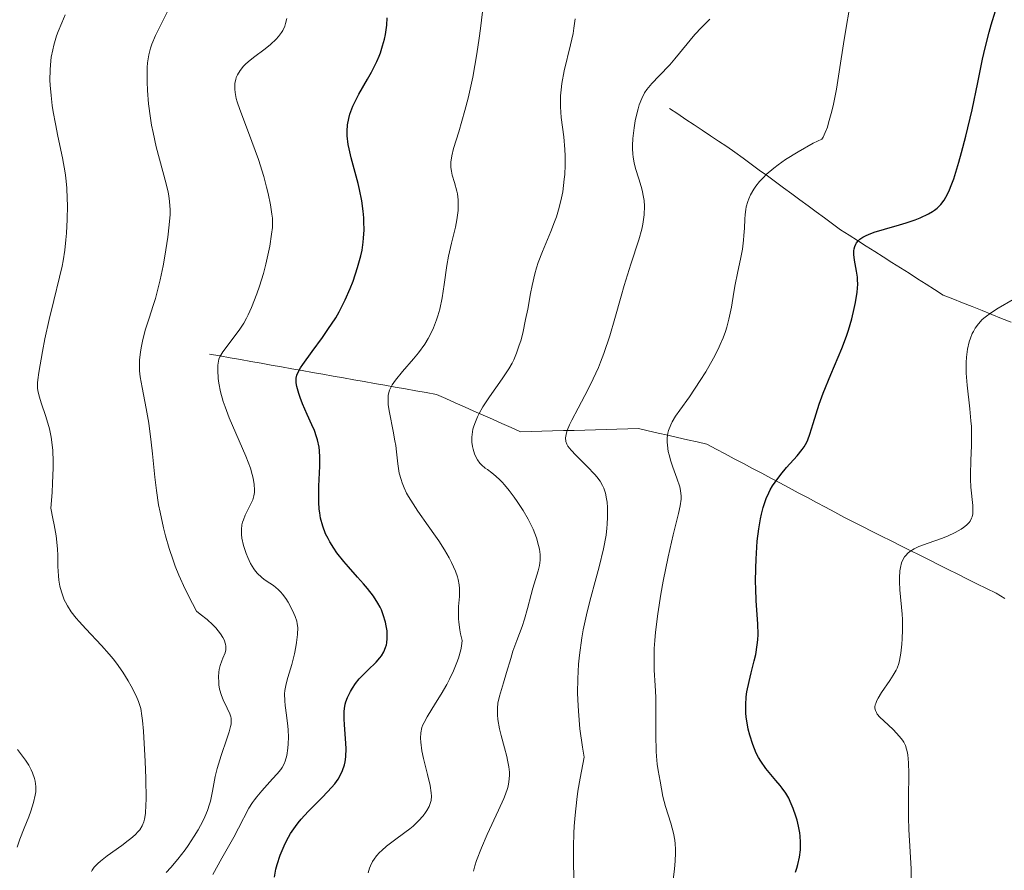
# Model space of a CAD drawing. Units: metres. Extents: x 680866 to 685399, y 4758186 to 4761275.
# Drawn here: x 683484 to 683576, y 4759391 to 4759470 of the extents above; entities that cross this region are included whole.
import ezdxf

# ---------------------------------------------------------------- set-up
doc = ezdxf.new("R2010")
doc.units = ezdxf.units.M
doc.header["$MEASUREMENT"] = 0
doc.linetypes.add('DGN Style 3', pattern=[76.65448, 54.7532, -21.90128])
for name, color, linetype, lineweight in [('Carátula', 7, 'Continuous', 0), ('Elementos auxiliares', 7, 'Continuous', 0), ('Hidrografía', 7, 'Continuous', 0), ('Relieve y altimetría', 7, 'Continuous', 0)]:
    doc.layers.add(name, color=color, linetype=linetype, lineweight=lineweight)

msp = doc.modelspace()

# ---------------------------------------------------------------- linework, layer by layer
at = {"layer": 'Carátula', "color": 7, "linetype": 'Continuous', "lineweight": 0}
msp.add_3dface([(680945.71, 4758186.12), (685399.11, 4758305.59), (685319.46, 4761274.54), (680866.06, 4761155.06)], dxfattribs=at)
at = {"layer": 'Elementos auxiliares', "color": 250, "linetype": 'Continuous', "lineweight": 0}
msp.add_3dface([(681819.94, 4758603.33), (685218.7, 4758694.51), (685156.02, 4761007.95), (681758.41, 4760916.77)], dxfattribs=at)
at = {"layer": 'Hidrografía', "color": 142, "linetype": 'DGN Style 3', "lineweight": 13}
for points in [[(683576.69, 4759441.99, 1868.98), (683575.79, 4759442.35, 1869.27), (683574.88, 4759442.72, 1869.57), (683573.98, 4759443.08, 1869.9), (683573.07, 4759443.44, 1870.23), (683572.17, 4759443.8, 1870.61), (683571.26, 4759444.16, 1870.8), (683570.36, 4759444.52, 1871.25), (683569.56, 4759445.03, 1871.6), (683568.77, 4759445.54, 1871.91), (683567.97, 4759446.04, 1872.15), (683567.18, 4759446.55, 1872.52), (683566.38, 4759447.06, 1873.01), (683565.59, 4759447.56, 1873.42), (683564.79, 4759448.07, 1873.73), (683563.99, 4759448.57, 1874.08), (683563.2, 4759449.08, 1874.37), (683562.4, 4759449.59, 1874.75), (683561.61, 4759450.09, 1875.13), (683560.81, 4759450.6, 1875.59), (683560.05, 4759451.16, 1876.03), (683559.3, 4759451.71, 1876.5), (683558.54, 4759452.27, 1876.91), (683557.78, 4759452.83, 1877.37), (683557.03, 4759453.38, 1877.86), (683556.27, 4759453.94, 1878.36), (683555.51, 4759454.49, 1878.78), (683554.76, 4759455.05, 1879.16), (683554, 4759455.61, 1879.54), (683553.24, 4759456.16, 1879.93), (683552.49, 4759456.72, 1880.19), (683551.73, 4759457.28, 1880.44), (683550.97, 4759457.83, 1880.73), (683550.21, 4759458.34, 1881.03), (683549.45, 4759458.85, 1881.41), (683548.69, 4759459.35, 1881.75), (683547.94, 4759459.86, 1882.1), (683547.18, 4759460.37, 1882.39), (683546.42, 4759460.87, 1882.7), (683545.66, 4759461.38, 1882.96), (683544.9, 4759461.88, 1883.4)], [(683502.07, 4759439.03, 1905.37), (683503.03, 4759438.85, 1904.87), (683503.99, 4759438.68, 1904.28), (683504.95, 4759438.51, 1903.6), (683505.91, 4759438.34, 1902.97), (683506.87, 4759438.17, 1902.35), (683507.83, 4759438, 1901.62), (683508.79, 4759437.83, 1900.87), (683509.75, 4759437.66, 1900.19), (683510.71, 4759437.49, 1899.59), (683511.67, 4759437.32, 1898.99), (683512.63, 4759437.15, 1898.39), (683513.59, 4759436.97, 1897.86), (683514.55, 4759436.8, 1897.33), (683515.52, 4759436.63, 1896.82), (683516.48, 4759436.46, 1896.29), (683517.44, 4759436.29, 1895.72), (683518.4, 4759436.12, 1895.16), (683519.36, 4759435.95, 1894.59), (683520.32, 4759435.78, 1893.95), (683521.28, 4759435.61, 1893.41), (683522.24, 4759435.44, 1892.8), (683523.2, 4759435.26, 1892.24), (683524.06, 4759434.88, 1891.73), (683524.93, 4759434.49, 1891.17), (683525.8, 4759434.11, 1890.53), (683526.67, 4759433.72, 1889.95), (683527.54, 4759433.34, 1889.46), (683528.4, 4759432.95, 1888.84), (683529.27, 4759432.56, 1888.15), (683530.14, 4759432.18, 1887.61), (683531.01, 4759431.79, 1887.05), (683532.01, 4759431.82, 1886.4), (683533.01, 4759431.84, 1885.81), (683534.01, 4759431.87, 1885.34), (683535.01, 4759431.9, 1884.87), (683536.01, 4759431.92, 1884.27), (683537.01, 4759431.95, 1883.62), (683538.01, 4759431.98, 1883.1), (683539.01, 4759432, 1882.65), (683540, 4759432.03, 1882.19), (683541, 4759432.06, 1881.58), (683542, 4759432.08, 1880.92), (683542.91, 4759431.87, 1880.36), (683543.82, 4759431.67, 1879.99), (683544.73, 4759431.46, 1879.69), (683545.64, 4759431.25, 1879.23), (683546.55, 4759431.05, 1878.69), (683547.46, 4759430.84, 1878.25), (683548.37, 4759430.63, 1877.97), (683549.22, 4759430.18, 1877.57), (683550.07, 4759429.73, 1877.14), (683550.92, 4759429.28, 1876.69), (683551.77, 4759428.83, 1876.32), (683552.62, 4759428.37, 1875.88), (683553.47, 4759427.92, 1875.43), (683554.32, 4759427.47, 1875.01), (683555.17, 4759427.02, 1874.66), (683556.02, 4759426.57, 1874.27), (683556.87, 4759426.11, 1873.94), (683557.72, 4759425.66, 1873.6), (683558.57, 4759425.21, 1873.17), (683559.42, 4759424.76, 1872.83), (683560.27, 4759424.31, 1872.47), (683561.12, 4759423.85, 1872.14), (683561.97, 4759423.4, 1871.74), (683562.86, 4759422.96, 1871.41), (683563.74, 4759422.51, 1871.12), (683564.63, 4759422.07, 1870.81), (683565.52, 4759421.63, 1870.39), (683566.41, 4759421.18, 1869.93), (683567.29, 4759420.74, 1869.69), (683568.18, 4759420.3, 1869.37), (683569.07, 4759419.85, 1869.09), (683569.95, 4759419.41, 1868.69), (683570.84, 4759418.96, 1868.23), (683571.73, 4759418.52, 1867.62), (683572.62, 4759418.08, 1867.01), (683573.5, 4759417.63, 1866.63), (683574.39, 4759417.19, 1866.2), (683575.28, 4759416.75, 1865.96), (683576.09, 4759416.28, 1865.72)]]:
    msp.add_polyline3d(points, dxfattribs=at)
at = {"layer": 'Relieve y altimetría', "color": 36, "linetype": 'Continuous', "lineweight": 0, "flags": 128}
for points, elevation in [([(683545.35, 4759391.07), (683545.43, 4759391.84), (683545.46, 4759392.56), (683545.45, 4759392.91), (683545.42, 4759393.43), (683545.37, 4759393.76), (683545.25, 4759394.41), (683545.02, 4759395.33), (683544.52, 4759396.9), (683544.28, 4759397.82), (683544.03, 4759399.26), (683543.83, 4759400.24), (683543.74, 4759400.84), (683543.67, 4759401.58), (683543.64, 4759402.01), (683543.62, 4759403.56), (683543.63, 4759405.93), (683543.61, 4759407.08), (683543.55, 4759408.16), (683543.47, 4759409.58), (683543.45, 4759410.34), (683543.47, 4759411.61), (683543.52, 4759412.34), (683543.59, 4759413.12), (683543.8, 4759414.84), (683544.09, 4759416.67), (683544.3, 4759417.88), (683544.76, 4759420.13), (683545.23, 4759422.18), (683545.73, 4759424.17), (683545.88, 4759424.9), (683545.96, 4759425.51), (683545.96, 4759425.79), (683545.91, 4759426.31), (683545.84, 4759426.67), (683545.58, 4759427.48), (683545.2, 4759428.49), (683545.01, 4759429.06), (683544.85, 4759429.65), (683544.78, 4759429.94), (683544.69, 4759430.53), (683544.67, 4759430.82), (683544.68, 4759431.24), (683544.74, 4759431.65), (683544.81, 4759431.92), (683545.02, 4759432.44), (683545.15, 4759432.7), (683545.46, 4759433.23), (683545.84, 4759433.79), (683546.74, 4759435.05), (683547.75, 4759436.55), (683548.26, 4759437.37), (683548.99, 4759438.64), (683549.43, 4759439.49), (683549.62, 4759439.91), (683549.88, 4759440.53), (683550.1, 4759441.13), (683550.22, 4759441.52), (683550.42, 4759442.28), (683550.65, 4759443.38), (683550.88, 4759444.79), (683551, 4759445.49), (683551.22, 4759446.55), (683551.53, 4759448.02), (683551.67, 4759448.8), (683551.78, 4759449.63), (683551.82, 4759450.06), (683551.86, 4759450.74), (683551.89, 4759451.59), (683551.92, 4759452.03), (683551.98, 4759452.5), (683552.03, 4759452.73), (683552.17, 4759453.22), (683552.26, 4759453.47), (683552.44, 4759453.86), (683552.74, 4759454.39), (683552.93, 4759454.66), (683553.27, 4759455.08), (683553.67, 4759455.51), (683553.89, 4759455.74), (683554.59, 4759456.34), (683554.99, 4759456.65), (683555.67, 4759457.13), (683556.86, 4759457.87), (683558.27, 4759458.65), (683559.07, 4759459.05), (683559.18, 4759459.22), (683559.38, 4759459.64), (683559.58, 4759460.15), (683559.7, 4759460.54), (683559.94, 4759461.41), (683560.11, 4759462.13), (683560.42, 4759463.69), (683560.69, 4759465.31), (683561.15, 4759468.3), (683561.79, 4759472.21)], 1880), ([(683487.42, 4759426.15), (683487.47, 4759426.99), (683487.52, 4759428.42), (683487.52, 4759429.03), (683487.49, 4759430.03), (683487.41, 4759430.83), (683487.34, 4759431.28), (683487.17, 4759432.05), (683486.84, 4759433.2), (683486.42, 4759434.48), (683486.26, 4759435), (683486.11, 4759435.59), (683486.08, 4759435.87), (683486.07, 4759436.35), (683486.09, 4759436.63), (683486.18, 4759437.31), (683486.52, 4759439.26), (683486.75, 4759440.43), (683487.16, 4759442.25), (683487.59, 4759444), (683488.13, 4759446.18), (683488.36, 4759447.21), (683488.45, 4759447.71), (683488.61, 4759448.69), (683488.72, 4759449.65), (683488.77, 4759450.28), (683488.84, 4759451.56), (683488.85, 4759452.85), (683488.84, 4759453.5), (683488.79, 4759454.47), (683488.7, 4759455.43), (683488.64, 4759455.9), (683488.39, 4759457.3), (683487.96, 4759459.3), (683487.73, 4759460.45), (683487.53, 4759461.58), (683487.44, 4759462.18), (683487.33, 4759463.11), (683487.25, 4759464.06), (683487.23, 4759464.54), (683487.24, 4759465.5), (683487.27, 4759465.97), (683487.35, 4759466.67), (683487.48, 4759467.35), (683487.59, 4759467.8), (683487.85, 4759468.66), (683488, 4759469.07), (683488.32, 4759469.87), (683488.65, 4759470.62)], 1915), ([(683495.83, 4759440.23), (683496.1, 4759441.25), (683496.46, 4759442.38), (683496.84, 4759443.54), (683497.04, 4759444.2), (683497.33, 4759445.31), (683497.48, 4759445.93), (683497.75, 4759447.25), (683497.92, 4759448.15), (683498.19, 4759449.91), (683498.33, 4759451.07), (683498.4, 4759452.03), (683498.41, 4759452.46), (683498.36, 4759453.24), (683498.29, 4759453.75), (683498.22, 4759454.11), (683498.04, 4759454.88), (683497.12, 4759458.33), (683496.82, 4759459.65), (683496.69, 4759460.33), (683496.58, 4759461), (683496.41, 4759462.32), (683496.31, 4759463.58), (683496.28, 4759464.36), (683496.27, 4759464.85), (683496.29, 4759465.72), (683496.32, 4759466.15), (683496.42, 4759466.88), (683496.57, 4759467.51), (683496.7, 4759467.89), (683497.06, 4759468.69), (683498.18, 4759470.92)], 1910), ([(683521.71, 4759403.26), (683521.74, 4759403.77), (683521.85, 4759404.25), (683521.93, 4759404.49), (683522.04, 4759404.73), (683522.32, 4759405.24), (683523.12, 4759406.51), (683523.63, 4759407.36), (683524.15, 4759408.26), (683524.4, 4759408.76), (683524.78, 4759409.53), (683525.11, 4759410.31), (683525.25, 4759410.71), (683525.46, 4759411.47), (683525.53, 4759411.84), (683525.58, 4759412.36), (683525.43, 4759412.96), (683525.36, 4759413.34), (683525.27, 4759414.05), (683525.25, 4759414.38), (683525.24, 4759414.98), (683525.26, 4759415.53), (683525.33, 4759416.46), (683525.35, 4759417.21), (683525.32, 4759417.55), (683525.23, 4759418.04), (683525.17, 4759418.28), (683524.98, 4759418.8), (683524.61, 4759419.61), (683524.38, 4759420.06), (683523.94, 4759420.81), (683523.41, 4759421.63), (683523.11, 4759422.08), (683522.43, 4759423.04), (683521.47, 4759424.39), (683521.02, 4759425.07), (683520.61, 4759425.75), (683520.42, 4759426.08), (683520.19, 4759426.56), (683520, 4759427.03), (683519.9, 4759427.34), (683519.74, 4759427.93), (683519.6, 4759428.79), (683519.48, 4759429.93), (683519.41, 4759430.51), (683519.34, 4759430.95), (683519.17, 4759431.86), (683518.83, 4759433.57), (683518.72, 4759434.3), (683518.69, 4759434.9), (683518.72, 4759435.17), (683518.75, 4759435.33), (683518.84, 4759435.65), (683518.97, 4759435.96), (683519.09, 4759436.16), (683519.38, 4759436.59), (683520.05, 4759437.4), (683521.07, 4759438.57), (683521.54, 4759439.15), (683522.13, 4759439.95), (683522.44, 4759440.46), (683522.62, 4759440.8), (683522.93, 4759441.48), (683523.2, 4759442.2), (683523.33, 4759442.59), (683523.5, 4759443.21), (683523.72, 4759444.27), (683523.92, 4759445.5), (683524.18, 4759447.26), (683524.33, 4759448.13), (683524.6, 4759449.36), (683524.96, 4759450.85), (683525.1, 4759451.53), (683525.21, 4759452.39), (683525.23, 4759452.79), (683525.22, 4759453.38), (683525.16, 4759453.93), (683525.1, 4759454.2), (683524.88, 4759454.99), (683524.67, 4759455.69), (683524.59, 4759456.04), (683524.54, 4759456.41), (683524.53, 4759456.6), (683524.54, 4759456.88), (683524.63, 4759457.49), (683524.8, 4759458.16), (683525.28, 4759459.73), (683525.85, 4759461.7), (683526.14, 4759462.85), (683526.57, 4759464.8), (683526.95, 4759466.98), (683527.16, 4759468.43), (683527.29, 4759469.34), (683527.47, 4759470.9)], 1895), ([(683506.24, 4759426.88), (683506.14, 4759427.47), (683506.06, 4759427.81), (683505.88, 4759428.41), (683505.46, 4759429.53), (683504.84, 4759430.96), (683503.91, 4759433.09), (683503.52, 4759434.12), (683503.36, 4759434.61), (683503.11, 4759435.51), (683502.96, 4759436.3), (683502.89, 4759436.76), (683502.84, 4759437.54), (683502.85, 4759438), (683502.87, 4759438.19), (683502.96, 4759438.54), (683503.05, 4759438.77), (683503.33, 4759439.23), (683504.84, 4759441.25), (683505.27, 4759441.91), (683505.52, 4759442.36), (683505.67, 4759442.67), (683505.98, 4759443.36), (683506.48, 4759444.63), (683506.73, 4759445.36), (683507.09, 4759446.54), (683507.31, 4759447.39), (683507.57, 4759448.52), (683507.68, 4759449.07), (683507.86, 4759450.19), (683507.93, 4759450.82), (683507.94, 4759451.11), (683507.93, 4759451.67), (683507.89, 4759452.06), (683507.76, 4759452.92), (683507.53, 4759453.98), (683507.39, 4759454.58), (683507.12, 4759455.56), (683506.63, 4759457.14), (683506.03, 4759458.81), (683505.23, 4759460.91), (683504.9, 4759461.8), (683504.66, 4759462.52), (683504.57, 4759462.83), (683504.46, 4759463.37), (683504.42, 4759463.68), (683504.42, 4759463.87), (683504.44, 4759464.24), (683504.52, 4759464.59), (683504.57, 4759464.77), (683504.68, 4759465.03), (683504.92, 4759465.43), (683505.24, 4759465.83), (683505.44, 4759466.03), (683505.66, 4759466.23), (683506.16, 4759466.65), (683507.25, 4759467.46), (683507.75, 4759467.85), (683508.29, 4759468.34), (683508.51, 4759468.59), (683508.79, 4759468.96), (683508.9, 4759469.15), (683509.08, 4759469.57), (683509.16, 4759469.79), (683509.27, 4759470.26)], 1905), ([(683532.1, 4759445.4), (683532.36, 4759446.5), (683532.52, 4759447.04), (683532.68, 4759447.56), (683533.06, 4759448.56), (683533.84, 4759450.44), (683534.2, 4759451.34), (683534.36, 4759451.79), (683534.62, 4759452.67), (683534.84, 4759453.56), (683534.95, 4759454.14), (683535.1, 4759455.3), (683535.14, 4759455.74), (683535.17, 4759456.61), (683535.17, 4759457.48), (683535.14, 4759458.06), (683535.04, 4759459.24), (683534.81, 4759461.06), (683534.75, 4759462.03), (683534.74, 4759462.72), (683534.75, 4759463.08), (683534.8, 4759463.63), (683534.87, 4759464.21), (683535.1, 4759465.41), (683535.67, 4759467.81), (683535.91, 4759468.88), (683535.99, 4759469.37), (683536.11, 4759470.25)], 1890), ([(683536.06, 4759388.51), (683535.96, 4759391.46), (683535.95, 4759393.17), (683535.99, 4759394.41), (683536.03, 4759395.06), (683536.11, 4759396.09), (683536.26, 4759397.56), (683536.37, 4759398.33), (683536.56, 4759399.55), (683536.94, 4759401.5), (683536.79, 4759402.41), (683536.55, 4759404.14), (683536.41, 4759405.78), (683536.36, 4759406.82), (683536.34, 4759407.49), (683536.36, 4759408.77), (683536.43, 4759410.14), (683536.51, 4759411), (683536.72, 4759412.6), (683536.85, 4759413.35), (683537.15, 4759414.75), (683537.46, 4759416.02), (683538.07, 4759418.18), (683538.35, 4759419.2), (683538.75, 4759420.88), (683538.98, 4759422.15), (683539.06, 4759422.81), (683539.1, 4759423.2), (683539.12, 4759423.85), (683539.12, 4759424.74), (683539.08, 4759425.24), (683539.04, 4759425.53), (683538.92, 4759426.06), (683538.77, 4759426.55), (683538.65, 4759426.79), (683538.43, 4759427.18), (683538.13, 4759427.59), (683537.94, 4759427.82), (683537.22, 4759428.57), (683536.18, 4759429.61), (683535.73, 4759430.07), (683535.44, 4759430.44), (683535.33, 4759430.62), (683535.24, 4759430.89), (683535.21, 4759431.21), (683535.23, 4759431.38), (683535.3, 4759431.68), (683535.37, 4759431.9), (683535.58, 4759432.42), (683535.81, 4759432.88), (683536.39, 4759433.98), (683537.32, 4759435.75), (683537.8, 4759436.73), (683538.27, 4759437.76), (683538.48, 4759438.28), (683538.79, 4759439.09), (683539.33, 4759440.72), (683539.81, 4759442.34), (683540.38, 4759444.43), (683540.66, 4759445.4), (683541.29, 4759447.4), (683542.04, 4759449.66), (683542.3, 4759450.65), (683542.4, 4759451.11), (683542.52, 4759451.99), (683542.55, 4759452.8), (683542.52, 4759453.31), (683542.48, 4759453.64), (683542.35, 4759454.29), (683542.25, 4759454.64), (683542.03, 4759455.34), (683541.72, 4759456.3), (683541.59, 4759456.82), (683541.5, 4759457.37), (683541.47, 4759457.66), (683541.44, 4759458.13), (683541.44, 4759458.44), (683541.48, 4759459.1), (683541.59, 4759460.09), (683541.7, 4759460.73), (683541.78, 4759461.13), (683541.97, 4759461.87), (683542.08, 4759462.22), (683542.31, 4759462.83), (683542.57, 4759463.34), (683542.78, 4759463.65), (683543.25, 4759464.23), (683543.92, 4759464.94), (683544.92, 4759465.97), (683545.4, 4759466.5), (683547.24, 4759468.78), (683547.86, 4759469.44), (683548.64, 4759470.22)], 1885), ([(683526.66, 4759390.89), (683526.77, 4759391.36), (683526.94, 4759391.88), (683527.38, 4759393.05), (683527.92, 4759394.29), (683528.97, 4759396.56), (683529.46, 4759397.63), (683529.63, 4759398.05), (683529.81, 4759398.56), (683529.87, 4759398.79), (683529.95, 4759399.2), (683530, 4759399.77), (683529.99, 4759400.08), (683529.94, 4759400.6), (683529.82, 4759401.21), (683529.74, 4759401.56), (683529.53, 4759402.35), (683529.22, 4759403.52), (683529.08, 4759404.12), (683528.92, 4759405), (683528.88, 4759405.42), (683528.87, 4759405.8), (683528.87, 4759406.05), (683528.92, 4759406.52), (683529.06, 4759407.18), (683529.44, 4759408.42), (683529.73, 4759409.37), (683530.11, 4759410.69), (683530.32, 4759411.35), (683530.68, 4759412.34), (683531.18, 4759413.66), (683531.4, 4759414.33), (683531.68, 4759415.34), (683532, 4759416.64), (683532.16, 4759417.24), (683532.67, 4759418.84), (683532.79, 4759419.34), (683532.83, 4759419.59), (683532.85, 4759419.84), (683532.85, 4759420.35), (683532.78, 4759420.87), (683532.71, 4759421.21), (683532.51, 4759421.92), (683532.19, 4759422.72), (683531.92, 4759423.27), (683531.72, 4759423.65), (683531.26, 4759424.45), (683530.71, 4759425.29), (683530.42, 4759425.71), (683529.97, 4759426.32), (683529.53, 4759426.86), (683529.32, 4759427.1), (683529.11, 4759427.31), (683528.72, 4759427.67), (683528.36, 4759427.96), (683527.94, 4759428.27), (683527.74, 4759428.41), (683527.4, 4759428.71), (683527.24, 4759428.88), (683527.03, 4759429.17), (683526.84, 4759429.53), (683526.75, 4759429.74), (683526.61, 4759430.18), (683526.55, 4759430.43), (683526.5, 4759430.83), (683526.49, 4759431.28), (683526.51, 4759431.52), (683526.6, 4759432.03), (683526.67, 4759432.3), (683526.82, 4759432.73), (683527.01, 4759433.17), (683527.17, 4759433.48), (683527.53, 4759434.11), (683528.14, 4759435.05), (683529.33, 4759436.73), (683529.95, 4759437.66), (683530.24, 4759438.17), (683530.39, 4759438.48), (683530.66, 4759439.12), (683530.91, 4759439.85), (683531.04, 4759440.27), (683531.23, 4759440.98), (683531.5, 4759442.24), (683531.69, 4759443.22), (683531.95, 4759444.66), (683532.1, 4759445.4)], 1890), ([(683567.38, 4759386.16), (683567.37, 4759391.09), (683567.3, 4759392.67), (683567.17, 4759394.75), (683567.14, 4759395.86), (683567.13, 4759397.66), (683567.15, 4759399.98), (683567.13, 4759400.95), (683567.06, 4759401.72), (683567.01, 4759402.03), (683566.96, 4759402.23), (683566.85, 4759402.57), (683566.71, 4759402.88), (683566.59, 4759403.07), (683566.31, 4759403.43), (683565.71, 4759404.06), (683564.83, 4759404.86), (683564.47, 4759405.22), (683564.23, 4759405.51), (683564.14, 4759405.65), (683564.05, 4759405.85), (683564.01, 4759406.06), (683564.01, 4759406.17), (683564.04, 4759406.35), (683564.08, 4759406.48), (683564.19, 4759406.76), (683564.31, 4759406.99), (683564.63, 4759407.51), (683565.39, 4759408.62), (683565.72, 4759409.13), (683565.98, 4759409.58), (683566.08, 4759409.79), (683566.23, 4759410.2), (683566.31, 4759410.49), (683566.42, 4759411.16), (683566.52, 4759412), (683566.55, 4759412.5), (683566.58, 4759413.34), (683566.56, 4759414.3), (683566.53, 4759414.82), (683566.34, 4759417.08), (683566.3, 4759417.82), (683566.3, 4759418.18), (683566.34, 4759418.85), (683566.38, 4759419.16), (683566.48, 4759419.58), (683566.64, 4759419.94), (683566.77, 4759420.15), (683566.87, 4759420.27), (683567.08, 4759420.5), (683567.26, 4759420.65), (683567.66, 4759420.9), (683568.08, 4759421.1), (683568.97, 4759421.42), (683570.2, 4759421.86), (683570.75, 4759422.07), (683571.48, 4759422.41), (683572.02, 4759422.71), (683572.25, 4759422.87), (683572.54, 4759423.1), (683572.77, 4759423.35), (683572.86, 4759423.47), (683573, 4759423.73), (683573.05, 4759423.87), (683573.12, 4759424.16), (683573.13, 4759424.39), (683573.11, 4759424.92), (683572.94, 4759426.62), (683572.9, 4759427.37), (683572.9, 4759427.78), (683572.94, 4759429.15), (683573, 4759430.49), (683573.01, 4759431.19), (683572.99, 4759432.27), (683572.95, 4759432.82), (683572.84, 4759433.91), (683572.58, 4759436.13), (683572.5, 4759437.26), (683572.5, 4759438.25), (683572.53, 4759438.75), (683572.63, 4759439.47), (683572.79, 4759440.17), (683572.9, 4759440.5), (683573.07, 4759440.93), (683573.17, 4759441.14), (683573.34, 4759441.43), (683573.64, 4759441.85), (683574, 4759442.23), (683574.26, 4759442.46), (683574.85, 4759442.9), (683575.49, 4759443.31), (683576.88, 4759444.12)], 1870), ([(683498.03, 4759390.75), (683498.47, 4759391.22), (683499.14, 4759392), (683499.8, 4759392.87), (683500.09, 4759393.28), (683500.64, 4759394.12), (683501.01, 4759394.74), (683501.45, 4759395.54), (683501.63, 4759395.93), (683501.88, 4759396.51), (683502.08, 4759397.1), (683502.16, 4759397.4), (683502.36, 4759398.34), (683502.61, 4759399.7), (683502.79, 4759400.45), (683503.16, 4759401.66), (683503.7, 4759403.21), (683503.91, 4759403.85), (683504.04, 4759404.36), (683504.08, 4759404.56), (683504.1, 4759404.92), (683504.08, 4759405.12), (683504.05, 4759405.26), (683503.96, 4759405.53), (683503.71, 4759406.05), (683503.34, 4759406.82), (683503.18, 4759407.23), (683503.01, 4759407.83), (683502.95, 4759408.22), (683502.93, 4759408.47), (683502.91, 4759408.96), (683502.94, 4759409.42), (683502.97, 4759409.65), (683503.07, 4759410.03), (683503.22, 4759410.47), (683503.33, 4759410.71), (683503.53, 4759411.21), (683503.59, 4759411.5), (683503.6, 4759411.83), (683503.57, 4759412.01), (683503.44, 4759412.41), (683503.33, 4759412.63), (683503.1, 4759412.99), (683502.66, 4759413.53), (683502.38, 4759413.82), (683501.86, 4759414.3), (683501.22, 4759414.82), (683500.86, 4759415.1), (683500.49, 4759415.79), (683499.81, 4759417.13), (683499.23, 4759418.43), (683498.89, 4759419.28), (683498.69, 4759419.83), (683498.32, 4759420.91), (683497.98, 4759422.09), (683497.78, 4759422.85), (683497.47, 4759424.3), (683497.34, 4759425), (683497.14, 4759426.33), (683496.99, 4759427.56), (683496.78, 4759429.75), (683496.66, 4759430.81), (683496.42, 4759432.58), (683496.19, 4759433.97), (683495.8, 4759435.9), (683495.62, 4759436.9), (683495.57, 4759437.45), (683495.55, 4759437.8), (683495.57, 4759438.48), (683495.64, 4759439.21), (683495.71, 4759439.61), (683495.83, 4759440.23)], 1910), ([(683502.4, 4759390.56), (683503.22, 4759392.09), (683504.33, 4759394.04), (683504.79, 4759394.88), (683505.75, 4759396.74), (683506.07, 4759397.26), (683506.26, 4759397.53), (683506.47, 4759397.8), (683506.94, 4759398.36), (683507.94, 4759399.46), (683508.37, 4759399.94), (683508.7, 4759400.34), (683508.83, 4759400.52), (683509.02, 4759400.88), (683509.12, 4759401.12), (683509.26, 4759401.66), (683509.36, 4759402.34), (683509.39, 4759402.73), (683509.42, 4759403.36), (683509.4, 4759404.03), (683509.37, 4759404.37), (683509.24, 4759405.4), (683509.12, 4759406.3), (683509.08, 4759406.75), (683509.06, 4759407.39), (683509.09, 4759407.7), (683509.2, 4759408.31), (683509.36, 4759408.91), (683509.61, 4759409.71), (683509.74, 4759410.13), (683509.98, 4759411.12), (683510.11, 4759411.77), (683510.18, 4759412.18), (683510.27, 4759412.92), (683510.29, 4759413.57), (683510.25, 4759413.92), (683510.2, 4759414.15), (683510.05, 4759414.59), (683509.8, 4759415.15), (683509.39, 4759415.92), (683509.17, 4759416.27), (683508.87, 4759416.68), (683508.72, 4759416.86), (683508.47, 4759417.11), (683508.03, 4759417.46), (683507.68, 4759417.7), (683507.17, 4759418.04), (683506.91, 4759418.24), (683506.54, 4759418.59), (683506.36, 4759418.8), (683506.19, 4759419.02), (683505.89, 4759419.53), (683505.63, 4759420.08), (683505.49, 4759420.46), (683505.25, 4759421.21), (683505.1, 4759421.89), (683505.06, 4759422.21), (683505.05, 4759422.68), (683505.1, 4759423.13), (683505.16, 4759423.36), (683505.23, 4759423.58), (683505.41, 4759424.03), (683505.84, 4759424.88), (683506.03, 4759425.27), (683506.1, 4759425.46), (683506.2, 4759425.81), (683506.26, 4759426.15), (683506.27, 4759426.38), (683506.24, 4759426.88)], 1905), ([(683491.09, 4759390.86), (683491.16, 4759390.98), (683491.34, 4759391.24), (683491.46, 4759391.38), (683491.67, 4759391.59), (683491.92, 4759391.82), (683492.54, 4759392.3), (683493.91, 4759393.28), (683494.51, 4759393.72), (683494.76, 4759393.92), (683495.16, 4759394.26), (683495.44, 4759394.56), (683495.59, 4759394.74), (683495.8, 4759395.09), (683495.97, 4759395.47), (683496.04, 4759395.73), (683496.12, 4759396.26), (683496.16, 4759397.04), (683496.17, 4759397.55), (683496.14, 4759399.55), (683496.09, 4759401.08), (683495.93, 4759403.91), (683495.84, 4759404.92), (683495.79, 4759405.33), (683495.67, 4759406.01), (683495.56, 4759406.41), (683495.47, 4759406.66), (683495.25, 4759407.19), (683494.79, 4759408.1), (683494.51, 4759408.6), (683494.01, 4759409.4), (683493.42, 4759410.24), (683493.1, 4759410.65), (683492.75, 4759411.07), (683492.02, 4759411.89), (683490.57, 4759413.43), (683489.94, 4759414.11), (683489.66, 4759414.43), (683489.21, 4759415.02), (683488.85, 4759415.57), (683488.66, 4759415.92), (683488.56, 4759416.15), (683488.38, 4759416.6), (683488.29, 4759416.87), (683488.15, 4759417.4), (683488.06, 4759417.97), (683488.01, 4759418.37), (683487.97, 4759419.24), (683487.95, 4759420.27), (683487.92, 4759420.9), (683487.79, 4759422.1), (683487.62, 4759423.12), (683487.51, 4759423.71), (683487.3, 4759424.69), (683487.42, 4759426.15)], 1915), ([(683516.84, 4759390.73), (683516.96, 4759391.15), (683517.05, 4759391.36), (683517.26, 4759391.78), (683517.4, 4759391.99), (683517.63, 4759392.3), (683517.9, 4759392.6), (683518.11, 4759392.8), (683518.55, 4759393.19), (683519.28, 4759393.76), (683520.26, 4759394.47), (683520.71, 4759394.82), (683521.02, 4759395.08), (683521.54, 4759395.57), (683521.96, 4759396.04), (683522.18, 4759396.34), (683522.31, 4759396.53), (683522.51, 4759396.9), (683522.65, 4759397.28), (683522.7, 4759397.47), (683522.73, 4759397.87), (683522.71, 4759398.16), (683522.6, 4759398.86), (683522.36, 4759399.87), (683521.99, 4759401.37), (683521.84, 4759402.08), (683521.73, 4759402.9), (683521.71, 4759403.26)], 1895), ([(683484.18, 4759393.1), (683484.42, 4759393.86), (683484.83, 4759394.88), (683485.25, 4759395.93), (683485.45, 4759396.47), (683485.71, 4759397.27), (683485.86, 4759397.94), (683485.9, 4759398.27), (683485.91, 4759398.76), (683485.85, 4759399.25), (683485.8, 4759399.51), (683485.61, 4759400.03), (683485.49, 4759400.31), (683485.25, 4759400.74), (683484.95, 4759401.2), (683484.21, 4759402.21)], 1920), ([(683545.15, 4759389.35), (683545.35, 4759391.07)], 1880)]:
    msp.add_lwpolyline(points, dxfattribs=dict(at, elevation=elevation))
at = {"layer": 'Relieve y altimetría', "color": 36, "linetype": 'Continuous', "lineweight": 30, "flags": 128}
for points, elevation in [([(683552.91, 4759417.21), (683552.9, 4759417.82), (683552.91, 4759419.09), (683552.94, 4759419.93), (683553.06, 4759421.59), (683553.2, 4759422.75), (683553.36, 4759423.68), (683553.45, 4759424.11), (683553.61, 4759424.73), (683553.9, 4759425.58), (683554.14, 4759426.11), (683554.27, 4759426.37), (683554.48, 4759426.74), (683554.72, 4759427.11), (683555.24, 4759427.81), (683555.78, 4759428.46), (683556.78, 4759429.56), (683557.24, 4759430.13), (683557.43, 4759430.4), (683557.66, 4759430.81), (683557.76, 4759431.03), (683557.95, 4759431.56), (683558.27, 4759432.57), (683558.82, 4759434.35), (683559.2, 4759435.39), (683559.91, 4759437.12), (683560.92, 4759439.53), (683561.36, 4759440.69), (683561.54, 4759441.25), (683561.85, 4759442.31), (683562.07, 4759443.26), (683562.19, 4759443.83), (683562.34, 4759444.78), (683562.41, 4759445.54), (683562.4, 4759445.94), (683562.38, 4759446.19), (683562.29, 4759446.74), (683562.1, 4759447.76), (683562.05, 4759448.31), (683562.06, 4759448.65), (683562.08, 4759448.82), (683562.13, 4759449.05), (683562.22, 4759449.26), (683562.3, 4759449.38), (683562.49, 4759449.61), (683562.61, 4759449.71), (683562.87, 4759449.9), (683563.19, 4759450.06), (683563.42, 4759450.17), (683563.93, 4759450.36), (683564.91, 4759450.66), (683566.28, 4759451.05), (683566.92, 4759451.24), (683567.75, 4759451.53), (683568.21, 4759451.71), (683568.98, 4759452.07), (683569.38, 4759452.3), (683569.56, 4759452.42), (683569.8, 4759452.62), (683570.15, 4759452.96), (683570.46, 4759453.36), (683570.62, 4759453.62), (683570.88, 4759454.15), (683571.18, 4759454.88), (683571.34, 4759455.34), (683571.82, 4759456.89), (683572.08, 4759457.8), (683572.47, 4759459.32), (683573.05, 4759461.78), (683573.58, 4759464.3), (683574.03, 4759466.49), (683574.26, 4759467.53), (683574.63, 4759469.01), (683574.83, 4759469.69), (683575.24, 4759470.98)], 1875), ([(683518.54, 4759411.96), (683518.58, 4759412.15), (683518.62, 4759412.54), (683518.62, 4759412.77), (683518.6, 4759413.24), (683518.52, 4759413.73), (683518.45, 4759414.07), (683518.25, 4759414.75), (683518.07, 4759415.22), (683517.96, 4759415.46), (683517.75, 4759415.83), (683517.34, 4759416.47), (683516.77, 4759417.21), (683516.41, 4759417.63), (683515.84, 4759418.26), (683515.01, 4759419.2), (683514.57, 4759419.71), (683513.94, 4759420.52), (683513.65, 4759420.95), (683513.28, 4759421.54), (683513.11, 4759421.84), (683512.88, 4759422.3), (683512.61, 4759423.01), (683512.42, 4759423.74), (683512.33, 4759424.24), (683512.29, 4759424.57), (683512.24, 4759425.24), (683512.24, 4759425.74), (683512.26, 4759426.73), (683512.36, 4759428.59), (683512.36, 4759429.43), (683512.32, 4759430), (683512.27, 4759430.36), (683512.13, 4759431.03), (683512.04, 4759431.33), (683511.84, 4759431.91), (683511.61, 4759432.44), (683511.16, 4759433.4), (683510.73, 4759434.39), (683510.51, 4759434.99), (683510.39, 4759435.35), (683510.21, 4759436), (683510.14, 4759436.36), (683510.13, 4759436.53), (683510.14, 4759436.78), (683510.21, 4759437.06), (683510.27, 4759437.2), (683510.54, 4759437.73), (683510.75, 4759438.05), (683511.63, 4759439.26), (683512.6, 4759440.58), (683513.1, 4759441.3), (683513.82, 4759442.4), (683514.14, 4759442.96), (683514.7, 4759444.06), (683515.17, 4759445.13), (683515.44, 4759445.81), (683515.86, 4759447.07), (683516.16, 4759448.18), (683516.27, 4759448.69), (683516.38, 4759449.44), (683516.42, 4759449.82), (683516.46, 4759450.59), (683516.45, 4759451.33), (683516.44, 4759451.72), (683516.39, 4759452.33), (683516.26, 4759453.3), (683516.05, 4759454.35), (683515.91, 4759454.9), (683515.25, 4759457.29), (683515.06, 4759458.12), (683514.99, 4759458.53), (683514.9, 4759459.36), (683514.89, 4759459.77), (683514.93, 4759460.37), (683515.04, 4759460.96), (683515.14, 4759461.35), (683515.42, 4759462.11), (683515.59, 4759462.48), (683515.97, 4759463.21), (683516.78, 4759464.61), (683517.16, 4759465.28), (683517.65, 4759466.27), (683517.86, 4759466.75), (683517.98, 4759467.07), (683518.19, 4759467.71), (683518.36, 4759468.35), (683518.45, 4759468.78), (683518.57, 4759469.65), (683518.62, 4759470.32)], 1900), ([(683556.61, 4759390.79), (683556.74, 4759391.14), (683556.84, 4759391.49), (683556.99, 4759392.18), (683557.07, 4759392.85), (683557.09, 4759393.29), (683557.08, 4759393.58), (683557.04, 4759394.15), (683557.01, 4759394.46), (683556.9, 4759395.06), (683556.76, 4759395.63), (683556.65, 4759396), (683556.4, 4759396.7), (683556.13, 4759397.35), (683555.98, 4759397.66), (683555.71, 4759398.13), (683555.39, 4759398.6), (683555.2, 4759398.84), (683554.78, 4759399.33), (683554.16, 4759400.06), (683553.84, 4759400.45), (683553.38, 4759401.11), (683553.17, 4759401.47), (683552.97, 4759401.85), (683552.63, 4759402.67), (683552.36, 4759403.53), (683552.22, 4759404.11), (683552.14, 4759404.49), (683552.03, 4759405.23), (683552, 4759405.62), (683551.98, 4759406.37), (683552.02, 4759407.1), (683552.09, 4759407.57), (683552.29, 4759408.55), (683552.49, 4759409.34), (683552.78, 4759410.45), (683552.91, 4759411.04), (683553.06, 4759411.95), (683553.1, 4759412.42), (683553.13, 4759412.9), (683553.11, 4759413.9), (683552.97, 4759416.04), (683552.91, 4759417.21)], 1875), ([(683508.12, 4759390.33), (683508.26, 4759391.05), (683508.37, 4759391.5), (683508.66, 4759392.38), (683509.02, 4759393.25), (683509.23, 4759393.69), (683509.62, 4759394.37), (683510.08, 4759395.04), (683510.34, 4759395.39), (683510.62, 4759395.73), (683511.25, 4759396.42), (683512.52, 4759397.71), (683513.08, 4759398.28), (683513.73, 4759399.02), (683514.04, 4759399.45), (683514.21, 4759399.72), (683514.46, 4759400.25), (683514.64, 4759400.78), (683514.7, 4759401.07), (683514.77, 4759401.52), (683514.79, 4759402.31), (683514.74, 4759403.22), (683514.63, 4759404.49), (683514.6, 4759405.07), (683514.6, 4759405.73), (683514.63, 4759406.02), (683514.71, 4759406.44), (683514.76, 4759406.64), (683514.91, 4759407.04), (683515.19, 4759407.61), (683515.37, 4759407.9), (683515.67, 4759408.34), (683516.01, 4759408.77), (683516.2, 4759408.98), (683516.8, 4759409.59), (683517.59, 4759410.35), (683517.93, 4759410.73), (683518.07, 4759410.92), (683518.3, 4759411.3), (683518.47, 4759411.69), (683518.54, 4759411.96)], 1900)]:
    msp.add_lwpolyline(points, dxfattribs=dict(at, elevation=elevation))

doc.saveas('drawing.dxf')
